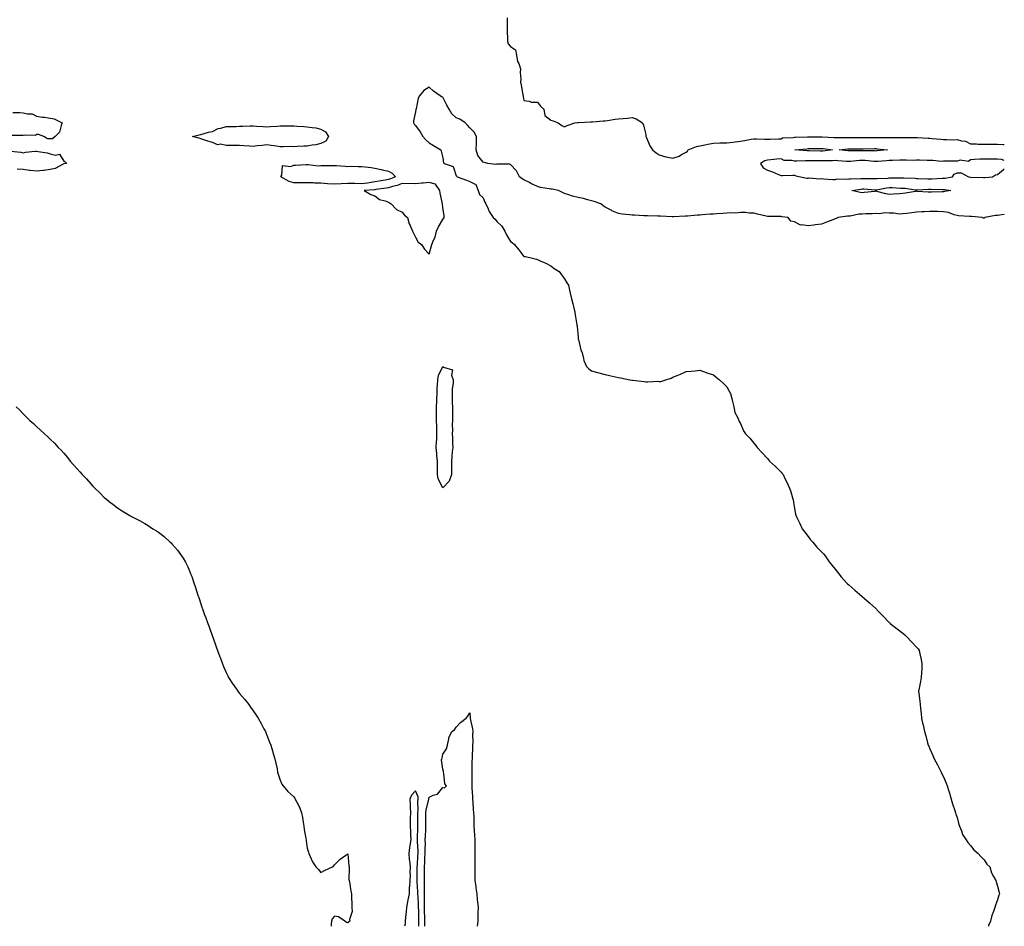
# Model space of a CAD drawing. Units: inches. Extents: x 1016003 to 1018643, y 7287338 to 7289978.
# Drawn here: x 1017916 to 1018643, y 7287338 to 7288008 of the extents above; entities that cross this region are included whole.
import ezdxf

# ---------------------------------------------------------------- set-up
doc = ezdxf.new("R2010")
doc.units = ezdxf.units.IN
doc.header["$MEASUREMENT"] = 0
doc.layers.add('Contour_10167287', color=7, linetype='Continuous', true_color=0xbcd705)

msp = doc.modelspace()

# ---------------------------------------------------------------- linework, layer by layer
at = {"layer": 'Contour_10167287'}
for points in [[(1018275.63, 7288009.5, 3170), (1018275.74, 7288004.23, 3170), (1018275.73, 7288001.92, 3170), (1018275.76, 7287999.63, 3170), (1018275.86, 7287994.11, 3170), (1018275.89, 7287991.92, 3170), (1018276.33, 7287990.2, 3170), (1018278.05, 7287988.43, 3170), (1018281.97, 7287985.84, 3170), (1018282.52, 7287981.92, 3170), (1018283.33, 7287977.2, 3170), (1018284.21, 7287975.76, 3170), (1018285.64, 7287971.92, 3170), (1018285.36, 7287969.23, 3170), (1018285.85, 7287964.12, 3170), (1018285.49, 7287961.92, 3170), (1018286, 7287959.87, 3170), (1018287.33, 7287952.64, 3170), (1018287.49, 7287951.92, 3170), (1018287.47, 7287951.34, 3170), (1018288.05, 7287948.34, 3170), (1018292, 7287947.97, 3170), (1018293.43, 7287947.3, 3170), (1018298.05, 7287947.09, 3170), (1018300.45, 7287944.32, 3170), (1018302.8, 7287941.92, 3170), (1018303.48, 7287937.35, 3170), (1018308.05, 7287933.8, 3170), (1018309.58, 7287933.45, 3170), (1018313.41, 7287931.92, 3170), (1018316.01, 7287929.88, 3170), (1018318.05, 7287928.86, 3170), (1018320.01, 7287929.96, 3170), (1018325.58, 7287931.92, 3170), (1018327.69, 7287932.28, 3170), (1018328.05, 7287932.21, 3170), (1018328.33, 7287932.2, 3170), (1018337.37, 7287932.6, 3170), (1018338.05, 7287932.57, 3170), (1018338.73, 7287932.6, 3170), (1018346.59, 7287933.38, 3170), (1018348.05, 7287933.43, 3170), (1018349.83, 7287933.7, 3170), (1018355.45, 7287934.52, 3170), (1018358.05, 7287934.92, 3170), (1018361.37, 7287935.24, 3170), (1018364.52, 7287935.45, 3170), (1018368.05, 7287935.83, 3170), (1018371.03, 7287934.9, 3170), (1018375.72, 7287931.92, 3170), (1018376.36, 7287930.23, 3170), (1018378.05, 7287923.23, 3170), (1018378.25, 7287922.12, 3170), (1018378.26, 7287921.92, 3170), (1018378.45, 7287921.52, 3170), (1018381.12, 7287914.99, 3170), (1018383.1, 7287911.92, 3170), (1018385.79, 7287909.66, 3170), (1018388.05, 7287908.2, 3170), (1018392.99, 7287906.86, 3170), (1018393.14, 7287906.83, 3170), (1018398.05, 7287905.68, 3170), (1018402.71, 7287907.26, 3170), (1018404.6, 7287908.47, 3170), (1018408.05, 7287910.32, 3170), (1018408.95, 7287911.02, 3170), (1018409.39, 7287911.92, 3170), (1018415.5, 7287914.47, 3170), (1018418.05, 7287914.95, 3170), (1018421.77, 7287915.64, 3170), (1018423.85, 7287916.12, 3170), (1018428.05, 7287916.81, 3170), (1018432.93, 7287917.04, 3170), (1018433.16, 7287917.03, 3170), (1018438.05, 7287917.21, 3170), (1018442.31, 7287917.66, 3170), (1018444.1, 7287917.97, 3170), (1018448.05, 7287918.44, 3170), (1018451.1, 7287918.87, 3170), (1018455.86, 7287919.73, 3170), (1018458.05, 7287920.06, 3170), (1018459.9, 7287920.07, 3170), (1018465.98, 7287919.85, 3170), (1018468.05, 7287919.87, 3170), (1018470.07, 7287919.9, 3170), (1018476.24, 7287920.11, 3170), (1018478.05, 7287920.14, 3170), (1018479.12, 7287920.85, 3170), (1018487.12, 7287920.99, 3170), (1018488.05, 7287921.27, 3170), (1018488.67, 7287921.3, 3170), (1018497.64, 7287921.51, 3170), (1018498.05, 7287921.54, 3170), (1018498.43, 7287921.54, 3170), (1018507.68, 7287921.55, 3170), (1018508.05, 7287921.55, 3170), (1018508.46, 7287921.51, 3170), (1018517.29, 7287921.16, 3170), (1018518.05, 7287921.09, 3170), (1018518.84, 7287921.13, 3170), (1018527.25, 7287921.12, 3170), (1018528.05, 7287921.16, 3170), (1018528.8, 7287921.17, 3170), (1018537.28, 7287921.15, 3170), (1018538.05, 7287921.15, 3170), (1018538.81, 7287921.16, 3170), (1018547.24, 7287921.11, 3170), (1018548.05, 7287921.11, 3170), (1018548.9, 7287921.07, 3170), (1018557.23, 7287921.1, 3170), (1018558.05, 7287921.05, 3170), (1018558.93, 7287921.04, 3170), (1018567.27, 7287921.14, 3170), (1018568.05, 7287921.13, 3170), (1018568.87, 7287921.1, 3170), (1018577.23, 7287921.1, 3170), (1018578.05, 7287921.08, 3170), (1018578.94, 7287921.03, 3170), (1018586.75, 7287920.62, 3170), (1018588.05, 7287920.56, 3170), (1018589.65, 7287920.32, 3170), (1018596.05, 7287919.92, 3170), (1018598.05, 7287919.53, 3170), (1018600.42, 7287919.55, 3170), (1018605.59, 7287919.46, 3170), (1018608.05, 7287919.48, 3170), (1018611.47, 7287918.5, 3170), (1018614.45, 7287918.32, 3170), (1018618.05, 7287916.34, 3170), (1018622.42, 7287916.3, 3170), (1018623.77, 7287916.2, 3170), (1018628.05, 7287916.14, 3170), (1018632.31, 7287916.18, 3170), (1018633.82, 7287916.15, 3170), (1018638.05, 7287916.2, 3170), (1018642.05, 7287915.92, 3170), (1018643, 7287915.83, 3170)], [(1018643, 7287864.26, 3170), (1018639.75, 7287863.62, 3170), (1018638.05, 7287863.32, 3170), (1018636.6, 7287863.37, 3170), (1018628.65, 7287861.92, 3170), (1018628.29, 7287861.68, 3170), (1018628.05, 7287861.47, 3170), (1018627.62, 7287861.49, 3170), (1018626.66, 7287861.92, 3170), (1018618.73, 7287862.6, 3170), (1018618.05, 7287862.56, 3170), (1018617.26, 7287862.71, 3170), (1018609.26, 7287863.13, 3170), (1018608.05, 7287863.46, 3170), (1018606.01, 7287863.96, 3170), (1018601.69, 7287865.56, 3170), (1018598.05, 7287866.21, 3170), (1018593.66, 7287866.31, 3170), (1018592.49, 7287866.36, 3170), (1018588.05, 7287866.46, 3170), (1018583.8, 7287866.17, 3170), (1018582.23, 7287866.1, 3170), (1018578.05, 7287865.82, 3170), (1018574.65, 7287865.32, 3170), (1018571.07, 7287864.94, 3170), (1018568.05, 7287864.53, 3170), (1018565.47, 7287864.5, 3170), (1018561.38, 7287865.25, 3170), (1018558.05, 7287865.23, 3170), (1018554.62, 7287865.35, 3170), (1018550.89, 7287864.76, 3170), (1018548.05, 7287864.92, 3170), (1018545.37, 7287864.6, 3170), (1018540.78, 7287864.65, 3170), (1018538.05, 7287864.41, 3170), (1018535.61, 7287864.36, 3170), (1018529.07, 7287862.94, 3170), (1018528.05, 7287862.91, 3170), (1018527.03, 7287862.94, 3170), (1018520.26, 7287861.92, 3170), (1018518.76, 7287861.21, 3170), (1018518.05, 7287860.85, 3170), (1018516.27, 7287860.14, 3170), (1018511.59, 7287858.38, 3170), (1018508.05, 7287856.9, 3170), (1018503.53, 7287856.44, 3170), (1018502.35, 7287856.22, 3170), (1018498.05, 7287855.72, 3170), (1018493.43, 7287856.54, 3170), (1018492.46, 7287856.33, 3170), (1018488.05, 7287858.74, 3170), (1018485.29, 7287859.16, 3170), (1018483.38, 7287861.92, 3170), (1018478.57, 7287862.44, 3170), (1018478.05, 7287862.56, 3170), (1018477.4, 7287862.57, 3170), (1018468.8, 7287862.67, 3170), (1018468.05, 7287862.68, 3170), (1018467.05, 7287862.92, 3170), (1018460.56, 7287864.43, 3170), (1018458.05, 7287865.05, 3170), (1018454.78, 7287865.19, 3170), (1018451.68, 7287865.55, 3170), (1018448.05, 7287865.72, 3170), (1018444.74, 7287865.23, 3170), (1018441.57, 7287865.44, 3170), (1018438.05, 7287865.05, 3170), (1018435.05, 7287864.92, 3170), (1018430.67, 7287864.54, 3170), (1018428.05, 7287864.4, 3170), (1018425.69, 7287864.28, 3170), (1018419.98, 7287863.85, 3170), (1018418.05, 7287863.75, 3170), (1018416.34, 7287863.63, 3170), (1018409.05, 7287862.92, 3170), (1018408.05, 7287862.85, 3170), (1018407.13, 7287862.84, 3170), (1018398.54, 7287862.41, 3170), (1018398.05, 7287862.4, 3170), (1018397.53, 7287862.44, 3170), (1018389.09, 7287862.96, 3170), (1018388.05, 7287863.03, 3170), (1018386.94, 7287863.03, 3170), (1018379.31, 7287863.18, 3170), (1018378.05, 7287863.18, 3170), (1018376.75, 7287863.22, 3170), (1018369.68, 7287863.55, 3170), (1018368.05, 7287863.6, 3170), (1018366.05, 7287863.92, 3170), (1018360.55, 7287864.42, 3170), (1018358.05, 7287864.89, 3170), (1018353.08, 7287866.95, 3170), (1018352.92, 7287867.05, 3170), (1018348.05, 7287869.6, 3170), (1018346.59, 7287870.46, 3170), (1018344.86, 7287871.92, 3170), (1018339.88, 7287873.75, 3170), (1018338.05, 7287874.27, 3170), (1018335, 7287874.97, 3170), (1018332.09, 7287875.96, 3170), (1018328.05, 7287876.66, 3170), (1018323.95, 7287877.82, 3170), (1018321.17, 7287878.8, 3170), (1018318.05, 7287879.78, 3170), (1018316.53, 7287880.4, 3170), (1018313.51, 7287881.92, 3170), (1018308.94, 7287882.81, 3170), (1018308.05, 7287882.91, 3170), (1018306.79, 7287883.18, 3170), (1018300.34, 7287884.21, 3170), (1018298.05, 7287884.81, 3170), (1018293.3, 7287887.17, 3170), (1018292.26, 7287887.71, 3170), (1018288.05, 7287889.87, 3170), (1018286.69, 7287890.56, 3170), (1018284.82, 7287891.92, 3170), (1018282.53, 7287896.4, 3170), (1018278.05, 7287901.18, 3170), (1018277.44, 7287901.31, 3170), (1018268.69, 7287901.28, 3170), (1018268.05, 7287901.37, 3170), (1018267.23, 7287901.1, 3170), (1018261.52, 7287901.92, 3170), (1018258.73, 7287902.6, 3170), (1018258.05, 7287902.77, 3170), (1018253.99, 7287907.86, 3170), (1018252.84, 7287911.92, 3170), (1018252.96, 7287916.83, 3170), (1018252.94, 7287917.03, 3170), (1018253.1, 7287921.92, 3170), (1018251.23, 7287925.1, 3170), (1018248.05, 7287928.13, 3170), (1018246.36, 7287930.23, 3170), (1018244.7, 7287931.92, 3170), (1018240.74, 7287934.61, 3170), (1018238.05, 7287935.65, 3170), (1018234.7, 7287938.57, 3170), (1018232.96, 7287941.92, 3170), (1018231.1, 7287944.97, 3170), (1018228.05, 7287950.81, 3170), (1018227.29, 7287951.16, 3170), (1018226.3, 7287951.92, 3170), (1018221.38, 7287955.25, 3170), (1018218.05, 7287958.19, 3170), (1018214.22, 7287955.75, 3170), (1018210.99, 7287951.92, 3170), (1018209.92, 7287950.05, 3170), (1018208.41, 7287942.28, 3170), (1018208.28, 7287941.92, 3170), (1018208.28, 7287941.69, 3170), (1018208.05, 7287940.14, 3170), (1018206.56, 7287933.41, 3170), (1018206.58, 7287931.92, 3170), (1018207.07, 7287930.94, 3170), (1018208.05, 7287929.9, 3170), (1018211.34, 7287925.21, 3170), (1018213.33, 7287921.92, 3170), (1018215.59, 7287919.46, 3170), (1018218.05, 7287917.15, 3170), (1018221.17, 7287915.05, 3170), (1018226.68, 7287911.92, 3170), (1018227.01, 7287910.88, 3170), (1018228.05, 7287905.92, 3170), (1018228.56, 7287902.43, 3170), (1018229.16, 7287901.92, 3170), (1018235.77, 7287899.64, 3170), (1018238.05, 7287892.73, 3170), (1018238.54, 7287892.41, 3170), (1018238.78, 7287891.92, 3170), (1018245.66, 7287889.53, 3170), (1018248.05, 7287888.56, 3170), (1018252.51, 7287886.38, 3170), (1018254.34, 7287881.92, 3170), (1018255.19, 7287879.06, 3170), (1018258.05, 7287876.49, 3170), (1018259.28, 7287873.15, 3170), (1018259.85, 7287871.92, 3170), (1018261.55, 7287868.42, 3170), (1018262.42, 7287866.3, 3170), (1018265.24, 7287861.92, 3170), (1018266.78, 7287860.65, 3170), (1018268.05, 7287858.91, 3170), (1018271.64, 7287855.51, 3170), (1018273.98, 7287851.92, 3170), (1018275.31, 7287849.18, 3170), (1018278.05, 7287844.14, 3170), (1018279.51, 7287843.38, 3170), (1018281.18, 7287841.92, 3170), (1018284.21, 7287838.08, 3170), (1018288.05, 7287833.02, 3170), (1018289.21, 7287833.08, 3170), (1018294.43, 7287831.92, 3170), (1018297.29, 7287831.16, 3170), (1018298.05, 7287830.86, 3170), (1018299.97, 7287830, 3170), (1018304.33, 7287828.2, 3170), (1018308.05, 7287826.27, 3170), (1018310.48, 7287824.35, 3170), (1018314.14, 7287821.92, 3170), (1018315.78, 7287819.65, 3170), (1018318.05, 7287816.65, 3170), (1018319.89, 7287813.76, 3170), (1018320.95, 7287811.92, 3170), (1018321.86, 7287808.11, 3170), (1018322.26, 7287806.13, 3170), (1018323.33, 7287801.92, 3170), (1018324.17, 7287798.04, 3170), (1018324.92, 7287795.05, 3170), (1018325.63, 7287791.92, 3170), (1018326.06, 7287789.93, 3170), (1018327.29, 7287782.68, 3170), (1018327.45, 7287781.92, 3170), (1018327.52, 7287781.39, 3170), (1018328.05, 7287773.59, 3170), (1018328.2, 7287772.07, 3170), (1018328.22, 7287771.92, 3170), (1018328.29, 7287771.68, 3170), (1018330.14, 7287764.01, 3170), (1018331, 7287761.92, 3170), (1018332.17, 7287757.8, 3170), (1018332.45, 7287756.32, 3170), (1018334.25, 7287751.92, 3170), (1018336.15, 7287750.02, 3170), (1018338.05, 7287748.59, 3170), (1018342.55, 7287747.42, 3170), (1018343.32, 7287747.19, 3170), (1018348.05, 7287746.01, 3170), (1018351.32, 7287745.19, 3170), (1018355.84, 7287744.13, 3170), (1018358.05, 7287743.59, 3170), (1018359.44, 7287743.31, 3170), (1018366.38, 7287741.92, 3170), (1018367.82, 7287741.69, 3170), (1018368.05, 7287741.67, 3170), (1018368.35, 7287741.62, 3170), (1018376.82, 7287740.69, 3170), (1018378.05, 7287740.49, 3170), (1018379.61, 7287740.36, 3170), (1018386.98, 7287740.85, 3170), (1018388.05, 7287740.75, 3170), (1018389.17, 7287740.8, 3170), (1018393.05, 7287741.92, 3170), (1018396.83, 7287743.14, 3170), (1018398.05, 7287743.8, 3170), (1018401.26, 7287745.13, 3170), (1018403.88, 7287746.09, 3170), (1018408.05, 7287748.17, 3170), (1018411.62, 7287748.35, 3170), (1018414.72, 7287748.59, 3170), (1018418.05, 7287748.99, 3170), (1018422.67, 7287747.3, 3170), (1018423.23, 7287747.1, 3170), (1018428.05, 7287745.64, 3170), (1018430.1, 7287743.97, 3170), (1018432.49, 7287741.92, 3170), (1018435.42, 7287739.29, 3170), (1018438.05, 7287736.66, 3170), (1018439.78, 7287733.65, 3170), (1018440.82, 7287731.92, 3170), (1018441.8, 7287728.17, 3170), (1018442.11, 7287725.98, 3170), (1018443.15, 7287721.92, 3170), (1018444.02, 7287717.89, 3170), (1018446.05, 7287713.92, 3170), (1018446.8, 7287711.92, 3170), (1018447.22, 7287711.09, 3170), (1018448.05, 7287709.69, 3170), (1018450.38, 7287704.25, 3170), (1018451.73, 7287701.92, 3170), (1018454.97, 7287698.84, 3170), (1018458.05, 7287695.25, 3170), (1018459.42, 7287693.29, 3170), (1018460.45, 7287691.92, 3170), (1018464.09, 7287687.96, 3170), (1018468.05, 7287683.83, 3170), (1018468.9, 7287682.77, 3170), (1018469.57, 7287681.92, 3170), (1018473.95, 7287677.82, 3170), (1018478.05, 7287673.73, 3170), (1018478.92, 7287672.79, 3170), (1018479.6, 7287671.92, 3170), (1018480.94, 7287669.03, 3170), (1018482.36, 7287666.23, 3170), (1018484.22, 7287661.92, 3170), (1018485.18, 7287659.05, 3170), (1018486.89, 7287653.08, 3170), (1018487.25, 7287651.92, 3170), (1018487.35, 7287651.22, 3170), (1018488.05, 7287646.92, 3170), (1018488.76, 7287642.63, 3170), (1018488.89, 7287641.92, 3170), (1018489.72, 7287640.25, 3170), (1018491.82, 7287635.69, 3170), (1018493.64, 7287631.92, 3170), (1018495.51, 7287629.38, 3170), (1018498.05, 7287626.16, 3170), (1018499.92, 7287623.79, 3170), (1018501.43, 7287621.92, 3170), (1018504.5, 7287618.37, 3170), (1018508.05, 7287614.71, 3170), (1018509.39, 7287613.26, 3170), (1018510.76, 7287611.92, 3170), (1018513.66, 7287607.53, 3170), (1018518.05, 7287601.92, 3170), (1018522.52, 7287596.39, 3170), (1018526.34, 7287591.92, 3170), (1018527.24, 7287591.11, 3170), (1018528.05, 7287590.37, 3170), (1018532.57, 7287586.44, 3170), (1018537.8, 7287581.92, 3170), (1018537.93, 7287581.8, 3170), (1018538.05, 7287581.71, 3170), (1018539.72, 7287580.25, 3170), (1018543.28, 7287577.15, 3170), (1018548.05, 7287572.81, 3170), (1018548.47, 7287572.34, 3170), (1018548.79, 7287571.92, 3170), (1018553.42, 7287567.29, 3170), (1018558.05, 7287562.49, 3170), (1018558.34, 7287562.21, 3170), (1018558.65, 7287561.92, 3170), (1018563.93, 7287557.8, 3170), (1018568.05, 7287554.69, 3170), (1018569.48, 7287553.35, 3170), (1018570.91, 7287551.92, 3170), (1018574.42, 7287548.29, 3170), (1018578.05, 7287544.42, 3170), (1018579.24, 7287543.11, 3170), (1018580.13, 7287541.92, 3170), (1018580.64, 7287539.33, 3170), (1018581.46, 7287535.33, 3170), (1018582.16, 7287531.92, 3170), (1018582, 7287527.97, 3170), (1018581.84, 7287525.71, 3170), (1018581.62, 7287521.92, 3170), (1018581.1, 7287518.87, 3170), (1018580.09, 7287513.96, 3170), (1018579.67, 7287511.92, 3170), (1018579.89, 7287510.08, 3170), (1018580.62, 7287504.49, 3170), (1018580.82, 7287501.92, 3170), (1018581.08, 7287498.89, 3170), (1018581.54, 7287495.41, 3170), (1018581.71, 7287491.92, 3170), (1018582.88, 7287487.09, 3170), (1018582.96, 7287486.83, 3170), (1018584.13, 7287481.92, 3170), (1018585, 7287478.87, 3170), (1018586.33, 7287473.64, 3170), (1018586.83, 7287471.92, 3170), (1018587.19, 7287471.06, 3170), (1018588.05, 7287469.2, 3170), (1018590.28, 7287464.15, 3170), (1018591.25, 7287461.92, 3170), (1018593.58, 7287457.45, 3170), (1018594.65, 7287455.32, 3170), (1018596.37, 7287451.92, 3170), (1018596.92, 7287450.79, 3170), (1018598.05, 7287448.45, 3170), (1018600, 7287443.87, 3170), (1018600.85, 7287441.92, 3170), (1018602.05, 7287437.92, 3170), (1018602.49, 7287436.36, 3170), (1018603.67, 7287431.92, 3170), (1018604.62, 7287428.49, 3170), (1018606.43, 7287423.54, 3170), (1018606.94, 7287421.92, 3170), (1018607.13, 7287421, 3170), (1018608.05, 7287418.38, 3170), (1018609.44, 7287413.31, 3170), (1018609.93, 7287411.92, 3170), (1018611.27, 7287408.7, 3170), (1018612.05, 7287405.92, 3170), (1018614.92, 7287401.92, 3170), (1018616.09, 7287399.96, 3170), (1018618.05, 7287397.84, 3170), (1018620.59, 7287394.46, 3170), (1018623.73, 7287391.92, 3170), (1018625.66, 7287389.53, 3170), (1018628.05, 7287387.24, 3170), (1018630.13, 7287384, 3170), (1018632.22, 7287381.92, 3170), (1018633.57, 7287377.44, 3170), (1018635.05, 7287374.92, 3170), (1018636.62, 7287371.92, 3170), (1018636.9, 7287370.77, 3170), (1018638.05, 7287367.63, 3170), (1018639.16, 7287363.03, 3170), (1018639.43, 7287361.92, 3170), (1018639.01, 7287360.96, 3170), (1018638.05, 7287357.48, 3170), (1018636.38, 7287353.59, 3170), (1018636.09, 7287351.92, 3170), (1018635.11, 7287348.98, 3170), (1018633.86, 7287346.11, 3170), (1018632.84, 7287341.92, 3170), (1018631.35, 7287338.62, 3170), (1018631.21, 7287338, 3170)], [(1017910.37, 7287939.6, 3169), (1017915.61, 7287939.48, 3169), (1017918.05, 7287939.4, 3169), (1017921.39, 7287938.58, 3169), (1017924.77, 7287938.64, 3169), (1017928.05, 7287936.96, 3169), (1017932.32, 7287936.19, 3169), (1017933.94, 7287936.03, 3169), (1017938.05, 7287935.39, 3169), (1017941.04, 7287934.91, 3169), (1017947.01, 7287931.92, 3169), (1017946.16, 7287930.03, 3169), (1017945.03, 7287924.94, 3169), (1017941.82, 7287921.92, 3169), (1017939.84, 7287920.13, 3169), (1017938.05, 7287920.14, 3169), (1017936.14, 7287920.01, 3169), (1017933.35, 7287921.92, 3169), (1017929.38, 7287923.25, 3169), (1017928.05, 7287923.31, 3169), (1017927.31, 7287922.66, 3169), (1017918.99, 7287922.86, 3169), (1017918.05, 7287922.57, 3169), (1017917.42, 7287922.55, 3169), (1017908.65, 7287922.52, 3169)], [(1017908.96, 7287911.01, 3169), (1017916.44, 7287910.31, 3169), (1017918.05, 7287909.81, 3169), (1017919.78, 7287910.19, 3169), (1017926.98, 7287910.85, 3169), (1017928.05, 7287911.03, 3169), (1017929.23, 7287910.74, 3169), (1017935.76, 7287909.63, 3169), (1017938.05, 7287908.92, 3169), (1017942.05, 7287907.92, 3169), (1017944.93, 7287908.8, 3169), (1017948.05, 7287903.58, 3169), (1017949.13, 7287903, 3169), (1017950.46, 7287901.92, 3169), (1017948.3, 7287901.67, 3169), (1017948.05, 7287901.65, 3169), (1017947.59, 7287901.46, 3169), (1017941.75, 7287898.22, 3169), (1017938.05, 7287897.3, 3169), (1017933.32, 7287896.65, 3169), (1017932.78, 7287896.65, 3169), (1017928.05, 7287896.13, 3169), (1017923.27, 7287896.7, 3169), (1017922.84, 7287896.71, 3169), (1017918.05, 7287897.35, 3169), (1017913.69, 7287897.56, 3169)], [(1018643, 7287904.09, 3170), (1018641.01, 7287904.88, 3170), (1018638.05, 7287905.09, 3170), (1018634.88, 7287905.09, 3170), (1018631.31, 7287905.18, 3170), (1018628.05, 7287905.18, 3170), (1018625.03, 7287904.94, 3170), (1018620.87, 7287904.74, 3170), (1018618.05, 7287904.53, 3170), (1018616.53, 7287903.44, 3170), (1018610.34, 7287904.21, 3170), (1018608.05, 7287903.66, 3170), (1018606.3, 7287903.67, 3170), (1018599.69, 7287903.56, 3170), (1018598.05, 7287903.58, 3170), (1018596.55, 7287903.42, 3170), (1018590.25, 7287904.12, 3170), (1018588.05, 7287903.97, 3170), (1018586, 7287903.97, 3170), (1018580.33, 7287904.2, 3170), (1018578.05, 7287904.2, 3170), (1018575.8, 7287904.17, 3170), (1018570.47, 7287904.34, 3170), (1018568.05, 7287904.31, 3170), (1018565.72, 7287904.25, 3170), (1018560.28, 7287904.15, 3170), (1018558.05, 7287904.09, 3170), (1018556.07, 7287903.9, 3170), (1018549.51, 7287903.38, 3170), (1018548.05, 7287903.25, 3170), (1018546.63, 7287903.34, 3170), (1018540.17, 7287904.04, 3170), (1018538.05, 7287904.16, 3170), (1018535.92, 7287904.05, 3170), (1018529.48, 7287903.35, 3170), (1018528.05, 7287903.27, 3170), (1018526.58, 7287903.39, 3170), (1018520.05, 7287903.92, 3170), (1018518.05, 7287904.1, 3170), (1018516.03, 7287903.94, 3170), (1018510, 7287903.87, 3170), (1018508.05, 7287903.75, 3170), (1018506.19, 7287903.78, 3170), (1018500.01, 7287903.88, 3170), (1018498.05, 7287903.92, 3170), (1018496.04, 7287903.93, 3170), (1018489.6, 7287903.47, 3170), (1018488.05, 7287903.48, 3170), (1018485.93, 7287904.04, 3170), (1018480.31, 7287904.18, 3170), (1018478.05, 7287905.35, 3170), (1018474.85, 7287905.12, 3170), (1018470.62, 7287904.49, 3170), (1018468.05, 7287904.27, 3170), (1018466.1, 7287903.87, 3170), (1018462.87, 7287901.92, 3170), (1018464.79, 7287898.66, 3170), (1018468.05, 7287896.94, 3170), (1018471.71, 7287895.58, 3170), (1018476.26, 7287893.71, 3170), (1018478.05, 7287893, 3170), (1018479.18, 7287893.05, 3170), (1018486.86, 7287893.11, 3170), (1018488.05, 7287893.18, 3170), (1018488.98, 7287892.85, 3170), (1018492.48, 7287891.92, 3170), (1018497.23, 7287891.1, 3170), (1018498.05, 7287891.11, 3170), (1018498.71, 7287891.26, 3170), (1018506.63, 7287890.5, 3170), (1018508.05, 7287890.69, 3170), (1018509.36, 7287890.61, 3170), (1018516.27, 7287890.14, 3170), (1018518.05, 7287890.05, 3170), (1018519.56, 7287890.41, 3170), (1018526.31, 7287890.18, 3170), (1018528.05, 7287890.45, 3170), (1018529.4, 7287890.57, 3170), (1018536.88, 7287890.75, 3170), (1018538.05, 7287890.85, 3170), (1018539.16, 7287890.81, 3170), (1018546.92, 7287890.79, 3170), (1018548.05, 7287890.75, 3170), (1018549.09, 7287890.88, 3170), (1018557.22, 7287891.09, 3170), (1018558.05, 7287891.18, 3170), (1018558.81, 7287891.16, 3170), (1018567.46, 7287891.33, 3170), (1018568.05, 7287891.32, 3170), (1018568.69, 7287891.28, 3170), (1018577.05, 7287890.92, 3170), (1018578.05, 7287890.84, 3170), (1018579.13, 7287890.84, 3170), (1018586.6, 7287890.47, 3170), (1018588.05, 7287890.47, 3170), (1018589.48, 7287890.49, 3170), (1018597.05, 7287890.92, 3170), (1018598.05, 7287890.93, 3170), (1018599.03, 7287890.94, 3170), (1018604.76, 7287891.92, 3170), (1018605.89, 7287894.08, 3170), (1018608.05, 7287895.02, 3170), (1018611.1, 7287894.97, 3170), (1018616.55, 7287891.92, 3170), (1018617.94, 7287891.81, 3170), (1018618.05, 7287891.8, 3170), (1018618.2, 7287891.77, 3170), (1018627.67, 7287891.54, 3170), (1018628.05, 7287891.4, 3170)], [(1018628.05, 7287891.4, 3170), (1018628.55, 7287891.42, 3170), (1018634.29, 7287891.92, 3170), (1018636.56, 7287893.41, 3170), (1018638.05, 7287893.83, 3170), (1018642.48, 7287897.49, 3170), (1018643, 7287897.87, 3170)], [(1017913, 7287721.92, 3169), (1017915.55, 7287719.42, 3169), (1017918.05, 7287716.87, 3169), (1017920.57, 7287714.44, 3169), (1017923.1, 7287711.92, 3169), (1017925.69, 7287709.56, 3169), (1017928.05, 7287707.33, 3169), (1017930.91, 7287704.78, 3169), (1017933.88, 7287701.92, 3169), (1017936.12, 7287699.99, 3169), (1017938.05, 7287698.11, 3169), (1017941.23, 7287695.1, 3169), (1017944.04, 7287691.92, 3169), (1017946.08, 7287689.95, 3169), (1017948.05, 7287687.64, 3169), (1017950.78, 7287684.65, 3169), (1017952.83, 7287681.92, 3169), (1017955.35, 7287679.22, 3169), (1017958.05, 7287676.07, 3169), (1017960.06, 7287673.93, 3169), (1017961.73, 7287671.92, 3169), (1017964.85, 7287668.72, 3169), (1017968.05, 7287664.98, 3169), (1017969.59, 7287663.46, 3169), (1017970.99, 7287661.92, 3169), (1017974.65, 7287658.52, 3169), (1017978.05, 7287655.03, 3169), (1017979.78, 7287653.65, 3169), (1017981.72, 7287651.92, 3169), (1017985.35, 7287649.22, 3169), (1017988.05, 7287646.99, 3169), (1017991.24, 7287645.11, 3169), (1017996.4, 7287641.92, 3169), (1017997.45, 7287641.32, 3169), (1017998.05, 7287640.93, 3169), (1018000.05, 7287639.92, 3169), (1018004.12, 7287637.99, 3169), (1018008.05, 7287635.71, 3169), (1018010.52, 7287634.39, 3169), (1018013.93, 7287631.92, 3169), (1018016.53, 7287630.4, 3169), (1018018.05, 7287629.3, 3169), (1018022.32, 7287626.19, 3169), (1018026.82, 7287621.92, 3169), (1018027.51, 7287621.38, 3169), (1018028.05, 7287620.84, 3169), (1018032.23, 7287616.1, 3169), (1018034.99, 7287611.92, 3169), (1018036.33, 7287610.2, 3169), (1018038.05, 7287607.17, 3169), (1018039.82, 7287603.69, 3169), (1018040.41, 7287601.92, 3169), (1018041.99, 7287597.98, 3169), (1018042.64, 7287596.51, 3169), (1018044.27, 7287591.92, 3169), (1018045.23, 7287589.1, 3169), (1018047.26, 7287582.71, 3169), (1018047.51, 7287581.92, 3169), (1018047.65, 7287581.52, 3169), (1018048.05, 7287580.31, 3169), (1018050.14, 7287574.01, 3169), (1018050.86, 7287571.92, 3169), (1018052.44, 7287567.53, 3169), (1018052.77, 7287566.64, 3169), (1018054.61, 7287561.92, 3169), (1018055.54, 7287559.41, 3169), (1018058.05, 7287552.26, 3169), (1018058.14, 7287552.01, 3169), (1018058.18, 7287551.92, 3169), (1018058.24, 7287551.73, 3169), (1018060.78, 7287544.65, 3169), (1018061.73, 7287541.92, 3169), (1018063.43, 7287537.3, 3169), (1018063.86, 7287536.11, 3169), (1018065.41, 7287531.92, 3169), (1018066.17, 7287530.05, 3169), (1018068.05, 7287525.66, 3169), (1018069.25, 7287523.12, 3169), (1018069.89, 7287521.92, 3169), (1018073.13, 7287517, 3169), (1018073.55, 7287516.42, 3169), (1018076.72, 7287511.92, 3169), (1018077.28, 7287511.15, 3169), (1018078.05, 7287510.15, 3169), (1018081.78, 7287505.65, 3169), (1018084.86, 7287501.92, 3169), (1018086.19, 7287500.06, 3169), (1018088.05, 7287497.35, 3169), (1018090.31, 7287494.18, 3169), (1018091.79, 7287491.92, 3169), (1018093.93, 7287487.8, 3169), (1018095.89, 7287484.08, 3169), (1018097.04, 7287481.92, 3169), (1018097.33, 7287481.2, 3169), (1018098.05, 7287479.39, 3169), (1018100.19, 7287474.06, 3169), (1018101.01, 7287471.92, 3169), (1018102.36, 7287467.61, 3169), (1018102.69, 7287466.56, 3169), (1018104.1, 7287461.92, 3169), (1018104.73, 7287458.6, 3169), (1018105.66, 7287454.31, 3169), (1018106.13, 7287451.92, 3169), (1018106.56, 7287450.43, 3169), (1018108.05, 7287446.09, 3169), (1018109.31, 7287443.18, 3169), (1018110.29, 7287441.92, 3169), (1018113.74, 7287437.61, 3169), (1018118.05, 7287433.64, 3169), (1018118.76, 7287432.63, 3169), (1018119.14, 7287431.92, 3169), (1018120.19, 7287429.78, 3169), (1018122.21, 7287426.08, 3169), (1018123.83, 7287421.92, 3169), (1018124.46, 7287418.33, 3169), (1018124.93, 7287415.04, 3169), (1018125.48, 7287411.92, 3169), (1018125.81, 7287409.68, 3169), (1018127.06, 7287402.91, 3169), (1018127.21, 7287401.92, 3169), (1018127.28, 7287401.15, 3169), (1018128.05, 7287395.85, 3169), (1018128.85, 7287392.72, 3169), (1018129.19, 7287391.92, 3169), (1018130.25, 7287389.72, 3169), (1018131.9, 7287385.77, 3169), (1018134.32, 7287381.92, 3169), (1018136.2, 7287380.07, 3169), (1018138.05, 7287377.74, 3169), (1018140.64, 7287379.33, 3169), (1018146.54, 7287381.92, 3169), (1018147.41, 7287382.56, 3169), (1018148.05, 7287383.53, 3169), (1018152.24, 7287387.73, 3169), (1018156.62, 7287390.49, 3169), (1018158.05, 7287391.47, 3169), (1018158.78, 7287382.65, 3169), (1018158.9, 7287381.92, 3169), (1018159.03, 7287380.94, 3169), (1018158.81, 7287372.68, 3169), (1018158.95, 7287371.92, 3169), (1018159.17, 7287370.8, 3169), (1018160.11, 7287363.98, 3169), (1018160.59, 7287361.92, 3169), (1018160.63, 7287359.34, 3169), (1018160.85, 7287354.72, 3169), (1018160.91, 7287351.92, 3169), (1018161.13, 7287348.84, 3169), (1018159.23, 7287343.1, 3169), (1018159.44, 7287341.92, 3169), (1018158.57, 7287341.4, 3169), (1018158.05, 7287340.66, 3169), (1018156.88, 7287340.75, 3169), (1018155.68, 7287341.92, 3169), (1018151.07, 7287344.94, 3169), (1018148.05, 7287345.5, 3169), (1018146.42, 7287343.55, 3169), (1018145.83, 7287341.92, 3169), (1018145.7, 7287339.57, 3169), (1018145.6, 7287338, 3169)], [(1018214.92, 7287338, 3169), (1018214.92, 7287338.79, 3169), (1018214.95, 7287341.92, 3169), (1018214.88, 7287345.09, 3169), (1018214.75, 7287348.62, 3169), (1018214.66, 7287351.92, 3169), (1018214.61, 7287355.36, 3169), (1018214.72, 7287358.59, 3169), (1018214.66, 7287361.92, 3169), (1018214.61, 7287365.36, 3169), (1018214.74, 7287368.61, 3169), (1018214.67, 7287371.92, 3169), (1018214.67, 7287375.3, 3169), (1018214.64, 7287378.51, 3169), (1018214.63, 7287381.92, 3169), (1018214.79, 7287385.18, 3169), (1018214.88, 7287388.75, 3169), (1018215.02, 7287391.92, 3169), (1018215, 7287394.97, 3169), (1018215.25, 7287399.12, 3169), (1018215.23, 7287401.92, 3169), (1018215.34, 7287404.63, 3169), (1018215.61, 7287409.48, 3169), (1018215.71, 7287411.92, 3169), (1018215.68, 7287414.29, 3169), (1018215.57, 7287419.44, 3169), (1018215.54, 7287421.92, 3169), (1018215.79, 7287424.18, 3169), (1018217.77, 7287431.64, 3169), (1018217.82, 7287431.92, 3169), (1018217.79, 7287432.18, 3169), (1018218.05, 7287433.53, 3169), (1018221.13, 7287435, 3169), (1018224.28, 7287435.69, 3169), (1018228.05, 7287440.73, 3169), (1018229.5, 7287440.47, 3169), (1018231, 7287441.92, 3169), (1018229.57, 7287443.44, 3169), (1018229.02, 7287450.95, 3169), (1018228.67, 7287451.92, 3169), (1018228.65, 7287452.52, 3169), (1018228.05, 7287454.12, 3169), (1018227.23, 7287461.1, 3169), (1018227.51, 7287461.92, 3169), (1018227.56, 7287462.41, 3169), (1018228.05, 7287465.29, 3169), (1018230.83, 7287469.14, 3169), (1018231.53, 7287471.92, 3169), (1018232.65, 7287476.52, 3169), (1018232.66, 7287477.31, 3169), (1018234.8, 7287481.92, 3169), (1018236.71, 7287483.26, 3169), (1018238.05, 7287485.29, 3169), (1018241.26, 7287488.71, 3169), (1018245.52, 7287491.92, 3169), (1018246.74, 7287493.23, 3169), (1018248.05, 7287495.74, 3169), (1018248.36, 7287492.23, 3169), (1018248.41, 7287491.92, 3169), (1018248.47, 7287491.5, 3169), (1018250.02, 7287483.89, 3169), (1018250.29, 7287481.92, 3169), (1018250.21, 7287479.76, 3169), (1018250.26, 7287474.13, 3169), (1018250.18, 7287471.92, 3169), (1018250.03, 7287469.94, 3169), (1018249.85, 7287463.72, 3169), (1018249.73, 7287461.92, 3169), (1018249.63, 7287460.34, 3169), (1018249.68, 7287453.55, 3169), (1018249.59, 7287451.92, 3169), (1018249.61, 7287450.36, 3169), (1018249.6, 7287443.47, 3169), (1018249.62, 7287441.92, 3169), (1018249.68, 7287440.29, 3169), (1018250.04, 7287433.91, 3169), (1018250.11, 7287431.92, 3169), (1018250.29, 7287429.68, 3169), (1018250.66, 7287424.53, 3169), (1018250.86, 7287421.92, 3169), (1018250.96, 7287419.01, 3169), (1018250.97, 7287414.84, 3169), (1018251.08, 7287411.92, 3169), (1018251.25, 7287408.72, 3169), (1018251.57, 7287405.44, 3169), (1018251.74, 7287401.92, 3169), (1018251.76, 7287398.21, 3169), (1018251.83, 7287395.7, 3169), (1018251.85, 7287391.92, 3169), (1018251.8, 7287388.17, 3169), (1018251.78, 7287385.65, 3169), (1018251.74, 7287381.92, 3169), (1018251.86, 7287378.11, 3169), (1018251.8, 7287375.67, 3169), (1018251.93, 7287371.92, 3169), (1018252.46, 7287367.51, 3169), (1018252.55, 7287366.42, 3169), (1018253.17, 7287361.92, 3169), (1018253.64, 7287357.51, 3169), (1018253.79, 7287356.18, 3169), (1018254.25, 7287351.92, 3169), (1018254.13, 7287348, 3169), (1018254.09, 7287345.88, 3169), (1018253.97, 7287341.92, 3169), (1018253.5, 7287338, 3169)], [(1018210.37, 7287338, 3170), (1018210.43, 7287339.54, 3170), (1018210.46, 7287341.92, 3170), (1018210.4, 7287344.27, 3170), (1018210.35, 7287349.62, 3170), (1018210.3, 7287351.92, 3170), (1018210.26, 7287354.13, 3170), (1018209.85, 7287360.12, 3170), (1018209.82, 7287361.92, 3170), (1018209.79, 7287363.66, 3170), (1018209.27, 7287370.7, 3170), (1018209.24, 7287371.92, 3170), (1018209.24, 7287373.11, 3170), (1018209.3, 7287380.67, 3170), (1018209.3, 7287381.92, 3170), (1018209.36, 7287383.23, 3170), (1018209.81, 7287390.16, 3170), (1018209.89, 7287391.92, 3170), (1018209.88, 7287393.75, 3170), (1018209.43, 7287400.54, 3170), (1018209.42, 7287401.92, 3170), (1018209.48, 7287403.35, 3170), (1018209.64, 7287410.33, 3170), (1018209.71, 7287411.92, 3170), (1018209.69, 7287413.56, 3170), (1018209.7, 7287420.27, 3170), (1018209.68, 7287421.92, 3170), (1018209.89, 7287423.76, 3170), (1018209.79, 7287430.18, 3170), (1018210.03, 7287431.92, 3170), (1018209.88, 7287433.75, 3170), (1018208.05, 7287438.15, 3170), (1018204.97, 7287435, 3170), (1018203.87, 7287431.92, 3170), (1018204.08, 7287427.95, 3170), (1018204.01, 7287425.96, 3170), (1018204.18, 7287421.92, 3170), (1018204.16, 7287418.03, 3170), (1018204.16, 7287415.81, 3170), (1018204.13, 7287411.92, 3170), (1018204.2, 7287408.07, 3170), (1018204.36, 7287405.61, 3170), (1018204.43, 7287401.92, 3170), (1018203.86, 7287397.73, 3170), (1018203.62, 7287396.35, 3170), (1018203.07, 7287391.92, 3170), (1018203.42, 7287387.29, 3170), (1018203.6, 7287386.37, 3170), (1018204.02, 7287381.92, 3170), (1018203.88, 7287377.75, 3170), (1018203.93, 7287376.04, 3170), (1018203.78, 7287371.92, 3170), (1018203.6, 7287367.47, 3170), (1018203.39, 7287366.58, 3170), (1018203.26, 7287361.92, 3170), (1018202.42, 7287357.55, 3170), (1018202.12, 7287355.99, 3170), (1018201.34, 7287351.92, 3170), (1018201.13, 7287348.84, 3170), (1018200.64, 7287344.51, 3170), (1018200.44, 7287341.92, 3170), (1018200.31, 7287339.66, 3170), (1018199.84, 7287338, 3170)]]:
    msp.add_polyline3d(points, dxfattribs=at)
for points in [[(1018138.05, 7287916.63, 3169), (1018134.31, 7287915.66, 3169), (1018131.59, 7287915.46, 3169), (1018128.05, 7287914.78, 3169), (1018125.41, 7287914.56, 3169), (1018120.59, 7287914.46, 3169), (1018118.05, 7287914.27, 3169), (1018115.62, 7287914.35, 3169), (1018110.3, 7287914.17, 3169), (1018108.05, 7287914.25, 3169), (1018105.35, 7287914.62, 3169), (1018101.25, 7287915.12, 3169), (1018098.05, 7287915.56, 3169), (1018094.8, 7287915.17, 3169), (1018090.94, 7287914.81, 3169), (1018088.05, 7287914.48, 3169), (1018085.27, 7287914.7, 3169), (1018081.05, 7287914.92, 3169), (1018078.05, 7287915.17, 3169), (1018074.78, 7287915.19, 3169), (1018071.37, 7287915.24, 3169), (1018068.05, 7287915.25, 3169), (1018063.94, 7287916.03, 3169), (1018061.88, 7287915.75, 3169), (1018058.05, 7287917.46, 3169), (1018054.44, 7287918.31, 3169), (1018050.06, 7287919.91, 3169), (1018048.05, 7287920.49, 3169), (1018046.84, 7287920.71, 3169), (1018043.11, 7287921.92, 3169), (1018047.07, 7287922.9, 3169), (1018048.05, 7287923.03, 3169), (1018049.46, 7287923.33, 3169), (1018055.04, 7287924.93, 3169), (1018058.05, 7287925.45, 3169), (1018062.26, 7287927.71, 3169), (1018064.1, 7287927.97, 3169), (1018068.05, 7287929.22, 3169), (1018070.73, 7287929.24, 3169), (1018075.44, 7287929.31, 3169), (1018078.05, 7287929.33, 3169), (1018080.46, 7287929.51, 3169), (1018085.73, 7287929.6, 3169), (1018088.05, 7287929.75, 3169), (1018090.44, 7287929.53, 3169), (1018095.42, 7287929.29, 3169), (1018098.05, 7287929.02, 3169), (1018100.7, 7287929.27, 3169), (1018105.52, 7287929.39, 3169), (1018108.05, 7287929.61, 3169), (1018110.25, 7287929.72, 3169), (1018115.79, 7287929.66, 3169), (1018118.05, 7287929.77, 3169), (1018120.41, 7287929.56, 3169), (1018125.44, 7287929.31, 3169), (1018128.05, 7287929.06, 3169), (1018131.59, 7287928.38, 3169), (1018134.31, 7287928.18, 3169), (1018138.05, 7287927.22, 3169), (1018141.47, 7287925.34, 3169), (1018143.68, 7287921.92, 3169), (1018141.62, 7287918.35, 3169)], [(1018508.05, 7287910.95, 3169), (1018507.1, 7287910.97, 3169), (1018498.82, 7287911.15, 3169), (1018498.05, 7287911.16, 3169), (1018497.3, 7287911.17, 3169), (1018488.34, 7287911.92, 3169), (1018497.19, 7287912.78, 3169), (1018498.05, 7287912.83, 3169), (1018498.98, 7287912.85, 3169), (1018506.93, 7287913.04, 3169), (1018508.05, 7287913.06, 3169), (1018509.09, 7287912.96, 3169), (1018516, 7287911.92, 3169), (1018508.96, 7287911.01, 3169)], [(1018548.05, 7287911.07, 3169), (1018547.25, 7287911.12, 3169), (1018538.75, 7287911.22, 3169), (1018538.05, 7287911.26, 3169), (1018537.35, 7287911.22, 3169), (1018528.67, 7287911.3, 3169), (1018528.05, 7287911.27, 3169), (1018527.45, 7287911.32, 3169), (1018521.03, 7287911.92, 3169), (1018527.39, 7287912.58, 3169), (1018528.05, 7287912.61, 3169), (1018528.75, 7287912.62, 3169), (1018537.26, 7287912.71, 3169), (1018538.84, 7287912.71, 3169), (1018547.15, 7287912.82, 3169), (1018548.05, 7287912.82, 3169), (1018548.91, 7287912.78, 3169), (1018556.73, 7287911.92, 3169), (1018548.83, 7287911.14, 3169)], [(1018188.05, 7287889.93, 3169), (1018185.68, 7287889.55, 3169), (1018181.21, 7287888.76, 3169), (1018178.05, 7287888.25, 3169), (1018173.78, 7287887.65, 3169), (1018172.56, 7287887.41, 3169), (1018168.05, 7287886.85, 3169), (1018163.12, 7287886.99, 3169), (1018162.97, 7287887, 3169), (1018158.05, 7287887.15, 3169), (1018153.09, 7287886.88, 3169), (1018153.01, 7287886.88, 3169), (1018148.05, 7287886.63, 3169), (1018143.05, 7287886.92, 3169), (1018138.05, 7287887.26, 3169), (1018133.43, 7287887.3, 3169), (1018132.42, 7287887.55, 3169), (1018128.05, 7287887.6, 3169), (1018123.75, 7287887.62, 3169), (1018122.33, 7287887.64, 3169), (1018118.05, 7287887.65, 3169), (1018114.7, 7287888.57, 3169), (1018108.59, 7287891.92, 3169), (1018109.24, 7287893.11, 3169), (1018109.65, 7287900.32, 3169), (1018115.83, 7287899.7, 3169), (1018118.05, 7287900.67, 3169), (1018119.26, 7287900.71, 3169), (1018127.14, 7287901.01, 3169), (1018128.05, 7287901.04, 3169), (1018128.76, 7287901.21, 3169), (1018136.17, 7287900.04, 3169), (1018138.05, 7287900.26, 3169), (1018139.53, 7287900.44, 3169), (1018146.42, 7287900.29, 3169), (1018148.05, 7287900.44, 3169), (1018149.69, 7287900.28, 3169), (1018155.96, 7287899.83, 3169), (1018158.05, 7287899.62, 3169), (1018160.2, 7287899.77, 3169), (1018165.73, 7287899.6, 3169), (1018168.05, 7287899.73, 3169), (1018170.7, 7287899.27, 3169), (1018175.12, 7287898.99, 3169), (1018178.05, 7287898.34, 3169), (1018182.59, 7287897.38, 3169), (1018183.4, 7287897.27, 3169), (1018188.05, 7287896.08, 3169), (1018190.8, 7287894.67, 3169), (1018193.12, 7287891.92, 3169), (1018189.57, 7287890.4, 3169)], [(1018218.05, 7287834.83, 3170), (1018219.61, 7287840.36, 3170), (1018220.09, 7287841.92, 3170), (1018221.25, 7287845.12, 3170), (1018222.53, 7287847.44, 3170), (1018223.41, 7287851.92, 3170), (1018224.92, 7287855.05, 3170), (1018228.05, 7287860.44, 3170), (1018228.74, 7287861.23, 3170), (1018229.23, 7287861.92, 3170), (1018229.21, 7287863.08, 3170), (1018228.05, 7287869.43, 3170), (1018227.84, 7287871.71, 3170), (1018227.87, 7287871.92, 3170), (1018227.85, 7287872.12, 3170), (1018226.08, 7287879.95, 3170), (1018225.92, 7287881.92, 3170), (1018222.73, 7287886.6, 3170), (1018218.05, 7287887.86, 3170), (1018213.55, 7287887.42, 3170), (1018212.68, 7287887.29, 3170), (1018208.05, 7287886.89, 3170), (1018198.05, 7287886.95, 3170), (1018194.37, 7287885.6, 3170), (1018190.94, 7287884.81, 3170), (1018188.05, 7287883.94, 3170), (1018186.32, 7287883.65, 3170), (1018178.67, 7287882.54, 3170), (1018178.05, 7287882.44, 3170), (1018177.59, 7287882.38, 3170), (1018170.05, 7287881.92, 3170), (1018175.02, 7287878.89, 3170), (1018178.05, 7287877.84, 3170), (1018181.48, 7287875.35, 3170), (1018185.63, 7287874.34, 3170), (1018188.05, 7287873.36, 3170), (1018188.85, 7287872.72, 3170), (1018190.06, 7287871.92, 3170), (1018193.86, 7287867.73, 3170), (1018198.05, 7287865.92, 3170), (1018199.9, 7287863.77, 3170), (1018202.02, 7287861.92, 3170), (1018203.32, 7287857.19, 3170), (1018204.06, 7287855.91, 3170), (1018205.82, 7287851.92, 3170), (1018206.46, 7287850.33, 3170), (1018208.05, 7287847.45, 3170), (1018209.86, 7287843.73, 3170), (1018212.52, 7287841.92, 3170), (1018214.7, 7287838.57, 3170)], [(1018598.05, 7287880.99, 3169), (1018597.1, 7287880.97, 3169), (1018589.32, 7287880.65, 3169), (1018588.05, 7287880.62, 3169), (1018586.78, 7287880.65, 3169), (1018578.7, 7287881.27, 3169), (1018578.05, 7287881.29, 3169), (1018577.33, 7287881.2, 3169), (1018570.08, 7287879.89, 3169), (1018568.05, 7287879.67, 3169), (1018565.63, 7287879.5, 3169), (1018560.84, 7287879.13, 3169), (1018558.05, 7287878.93, 3169), (1018555.48, 7287879.35, 3169), (1018548.8, 7287881.17, 3169), (1018548.05, 7287881.31, 3169), (1018547.38, 7287881.25, 3169), (1018539.55, 7287880.42, 3169), (1018538.05, 7287880.28, 3169), (1018536.6, 7287880.47, 3169), (1018530.26, 7287881.92, 3169), (1018537.01, 7287882.96, 3169), (1018538.05, 7287883.05, 3169), (1018539.14, 7287883.01, 3169), (1018547.59, 7287882.38, 3169), (1018548.05, 7287882.36, 3169), (1018548.55, 7287882.42, 3169), (1018556.06, 7287883.91, 3169), (1018558.05, 7287884.12, 3169), (1018560.21, 7287884.08, 3169), (1018566.25, 7287883.72, 3169), (1018568.05, 7287883.69, 3169), (1018569.67, 7287883.54, 3169), (1018577.51, 7287882.46, 3169), (1018578.05, 7287882.41, 3169), (1018578.54, 7287882.41, 3169), (1018587.07, 7287882.9, 3169), (1018588.05, 7287882.9, 3169), (1018589.05, 7287882.92, 3169), (1018597.32, 7287882.65, 3169), (1018598.05, 7287882.66, 3169), (1018598.79, 7287882.66, 3169), (1018603.4, 7287881.92, 3169), (1018598.91, 7287881.06, 3169)], [(1018228.05, 7287662.08, 3169), (1018224.83, 7287668.7, 3169), (1018224.18, 7287671.92, 3169), (1018224.18, 7287678.05, 3169), (1018224.19, 7287681.92, 3169), (1018223.85, 7287686.12, 3169), (1018223.69, 7287687.56, 3169), (1018223.37, 7287691.92, 3169), (1018223.55, 7287696.42, 3169), (1018223.64, 7287697.51, 3169), (1018223.81, 7287701.92, 3169), (1018223.72, 7287706.25, 3169), (1018223.67, 7287707.55, 3169), (1018223.58, 7287711.92, 3169), (1018223.56, 7287716.41, 3169), (1018223.55, 7287717.42, 3169), (1018223.52, 7287721.92, 3169), (1018223.67, 7287726.3, 3169), (1018223.76, 7287727.63, 3169), (1018223.92, 7287731.92, 3169), (1018224.07, 7287735.9, 3169), (1018224.24, 7287738.11, 3169), (1018224.4, 7287741.92, 3169), (1018224.92, 7287745.05, 3169), (1018228.05, 7287751.74, 3169), (1018228.66, 7287751.31, 3169), (1018235.37, 7287749.24, 3169), (1018234.59, 7287745.38, 3169), (1018235.76, 7287741.92, 3169), (1018235.74, 7287739.61, 3169), (1018234.99, 7287734.98, 3169), (1018234.98, 7287731.92, 3169), (1018235.16, 7287729.03, 3169), (1018235.13, 7287724.84, 3169), (1018235.29, 7287721.92, 3169), (1018235.27, 7287719.14, 3169), (1018235.25, 7287714.72, 3169), (1018235.23, 7287711.92, 3169), (1018235.16, 7287709.03, 3169), (1018235.23, 7287704.74, 3169), (1018235.15, 7287701.92, 3169), (1018235.34, 7287699.21, 3169), (1018235.34, 7287694.63, 3169), (1018235.49, 7287691.92, 3169), (1018235.17, 7287689.04, 3169), (1018234.92, 7287685.05, 3169), (1018234.53, 7287681.92, 3169), (1018234.54, 7287678.41, 3169), (1018234.53, 7287675.44, 3169), (1018234.53, 7287671.92, 3169), (1018232.89, 7287667.08, 3169)]]:
    msp.add_polyline3d(points, close=True, dxfattribs=at)

doc.saveas('drawing.dxf')
